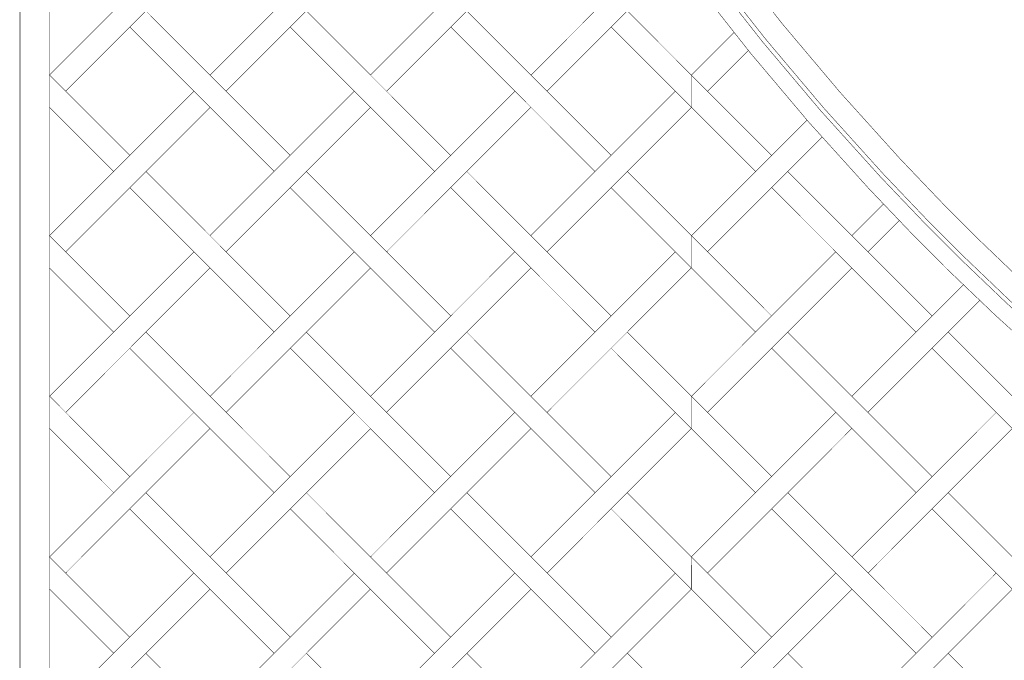
# Model space of a CAD drawing. Extents: x 0 to 445, y 0 to 346.
# Drawn here: x 34 to 51, y 175 to 186 of the extents above; entities that cross this region are included whole.
import ezdxf

# ---------------------------------------------------------------- set-up
doc = ezdxf.new("R2010")
doc.units = 0
doc.header["$MEASUREMENT"] = 0

msp = doc.modelspace()

# ---------------------------------------------------------------- linework, layer by layer
at = {"color": 0, "const_width": 0.00787}
for points in [[(34.2418, 173.336), (34.2418, 173.899), (34.2418, 175.585), (34.2418, 177.749), (34.2418, 179.84), (34.2418, 181.871), (34.2418, 183.853), (34.2418, 185.799), (34.2418, 187.718), (34.2418, 189.625), (34.2418, 191.531), (34.2418, 193.446), (34.2418, 195.383), (34.2418, 197.356), (34.2418, 199.372), (34.2418, 201.447), (34.2418, 203.592), (34.2418, 205.261), (34.2418, 205.818)], [(34.7536, 205.797), (34.7536, 205.239), (34.7536, 203.564), (34.7536, 201.413), (34.7536, 199.329), (34.7536, 197.306), (34.7536, 195.328), (34.7536, 193.385), (34.7536, 191.465), (34.7536, 189.557), (34.7536, 187.649), (34.7536, 185.729), (34.7536, 183.786), (34.7536, 181.808), (34.7536, 179.785), (34.7536, 177.701), (34.7536, 175.55), (34.7536, 173.875), (34.7536, 173.317)], [(38.5117, 204.025), (38.6037, 203.639), (38.9074, 202.487), (39.3553, 200.969), (39.8543, 199.476), (40.4033, 198.006), (41.0015, 196.56), (41.6476, 195.14), (42.3408, 193.746), (43.0801, 192.381), (43.8643, 191.044), (44.6924, 189.736), (45.5635, 188.46), (46.4764, 187.215), (47.4303, 186.004), (48.4242, 184.826), (49.4568, 183.682), (50.255, 182.847), (50.5272, 182.575)], [(38.0997, 203.767), (38.1935, 203.381), (38.5021, 202.225), (38.9564, 200.703), (39.4615, 199.206), (40.0165, 197.731), (40.6206, 196.281), (41.2724, 194.857), (41.971, 193.458), (42.7156, 192.089), (43.505, 190.747), (44.3381, 189.436), (45.2142, 188.156), (46.1319, 186.907), (47.0906, 185.69), (48.089, 184.508), (49.1261, 183.361), (49.9278, 182.522), (50.2011, 182.249)], [(38.1619, 203.807), (38.2554, 203.419), (38.5633, 202.265), (39.0167, 200.744), (39.5208, 199.247), (40.075, 197.772), (40.6781, 196.324), (41.329, 194.9), (42.0269, 193.503), (42.7706, 192.133), (43.5593, 190.793), (44.3917, 189.482), (45.2669, 188.203), (46.184, 186.954), (47.1421, 185.739), (48.1397, 184.557), (49.1762, 183.41), (49.9774, 182.571), (50.2506, 182.299)], [(37.8408, 203.624), (37.9356, 203.236), (38.2468, 202.078), (38.7049, 200.553), (39.2137, 199.05), (39.7724, 197.572), (40.38, 196.118), (41.0354, 194.69), (41.7376, 193.289), (42.4857, 191.915), (43.2786, 190.571), (44.1153, 189.256), (44.9949, 187.972), (45.9161, 186.719), (46.8782, 185.5), (47.8801, 184.314), (48.9208, 183.163), (49.725, 182.321), (49.9993, 182.047)], [(37.2508, 187.618), (34.7536, 185.121)], [(40.0264, 187.618), (37.5297, 185.121)], [(42.8011, 187.618), (40.3039, 185.121)], [(35.0321, 184.843), (37.5293, 187.34)], [(40.3049, 187.34), (37.8071, 184.843)], [(40.5822, 184.843), (43.0794, 187.34)], [(45.3883, 187.431), (43.08, 185.121)], [(45.6247, 187.11), (43.3574, 184.843)], [(36.4199, 186.231), (38.9162, 183.733)], [(40.3049, 185.121), (39.1954, 186.231)], [(41.97, 186.231), (44.4665, 183.733)], [(45.8551, 185.121), (44.7457, 186.231)], [(38.6383, 183.456), (36.1419, 185.953)], [(38.9168, 185.953), (40.3049, 184.564)], [(44.1886, 183.456), (41.6922, 185.953)], [(44.4671, 185.953), (45.8551, 184.564)], [(46.5914, 185.857), (45.8551, 185.121)], [(46.1335, 184.843), (46.8397, 185.549)], [(34.7536, 184.564), (34.7536, 185.121)], [(34.7536, 185.121), (36.1414, 183.733)], [(40.3039, 185.121), (41.6917, 183.733)], [(45.8551, 185.121), (45.8551, 184.564)], [(45.8551, 184.564), (45.8551, 185.121)], [(45.8551, 185.121), (47.2428, 183.733)], [(37.2508, 184.843), (34.7536, 182.346)], [(40.0264, 184.843), (37.5285, 182.346)], [(42.8011, 184.843), (40.3039, 182.346)], [(45.5767, 184.843), (43.0787, 182.346)], [(35.8631, 183.456), (34.7536, 184.564)], [(35.0321, 182.067), (37.5293, 184.564)], [(37.8076, 182.067), (40.3049, 184.564)], [(41.4133, 183.456), (40.3039, 184.564)], [(40.5822, 182.067), (43.0794, 184.564)], [(43.3579, 182.067), (45.8551, 184.564)], [(46.9644, 183.456), (45.8551, 184.564)], [(47.8542, 184.344), (45.8551, 182.346)], [(46.1335, 182.067), (48.1153, 184.049)], [(36.4199, 183.456), (38.9168, 180.957)], [(39.1954, 183.456), (40.3049, 182.346)], [(41.97, 183.456), (44.4671, 180.957)], [(44.7457, 183.456), (45.8551, 182.346)], [(47.5213, 183.456), (50.0182, 180.957)], [(38.6389, 180.679), (36.1419, 183.176)], [(40.3049, 181.789), (38.9171, 183.176)], [(44.1892, 180.679), (41.6922, 183.176)], [(45.8551, 181.789), (44.4672, 183.176)], [(49.7403, 180.679), (47.2433, 183.176)], [(49.1771, 182.893), (48.63, 182.346)], [(48.909, 182.067), (49.4492, 182.607)], [(71.9775, 170.56), (71.5912, 170.651), (70.439, 170.956), (68.9224, 171.403), (67.4282, 171.901), (65.9578, 172.451), (64.5121, 173.05), (63.0919, 173.696), (61.6986, 174.389), (60.3331, 175.128), (58.9961, 175.913), (57.689, 176.74), (56.4125, 177.611), (55.1679, 178.524), (53.9561, 179.478), (52.7781, 180.472), (51.6347, 181.504), (50.7996, 182.303), (50.5272, 182.575)], [(34.7536, 181.789), (34.7536, 182.346)], [(34.7536, 182.346), (36.1414, 180.958)], [(40.3039, 182.346), (41.6917, 180.958)], [(45.8551, 182.346), (45.8551, 181.789)], [(45.8551, 181.789), (45.8551, 182.346)], [(45.8551, 182.346), (47.2428, 180.958)], [(71.7194, 170.147), (71.3321, 170.242), (70.1767, 170.55), (68.6556, 171.004), (67.1572, 171.51), (65.6826, 172.064), (64.2326, 172.668), (62.8085, 173.319), (61.411, 174.019), (60.0411, 174.764), (58.7001, 175.553), (57.3888, 176.386), (56.1082, 177.263), (54.8593, 178.179), (53.6431, 179.139), (52.4607, 180.136), (51.3131, 181.174), (50.4744, 181.975), (50.2011, 182.249)], [(71.7592, 170.21), (71.3721, 170.303), (70.2171, 170.611), (68.6967, 171.064), (67.1989, 171.568), (65.7247, 172.122), (64.2754, 172.726), (62.8518, 173.376), (61.4549, 174.075), (60.0857, 174.818), (58.7451, 175.607), (57.4344, 176.439), (56.1544, 177.315), (54.9061, 178.232), (53.6906, 179.19), (52.5087, 180.188), (51.3618, 181.224), (50.5237, 182.025), (50.2506, 182.299)], [(34.7546, 179.571), (37.2508, 182.067)], [(37.5293, 179.569), (40.0269, 182.067)], [(40.3049, 179.571), (42.8011, 182.067)], [(43.0794, 179.569), (45.5772, 182.067)], [(45.856, 179.571), (48.3522, 182.067)], [(71.5765, 169.889), (71.1882, 169.983), (70.0299, 170.294), (68.5049, 170.753), (67.0026, 171.261), (65.5242, 171.821), (64.0704, 172.428), (62.6425, 173.083), (61.2414, 173.786), (59.8678, 174.533), (58.5232, 175.326), (57.2082, 176.163), (55.924, 177.043), (54.6715, 177.964), (53.4518, 178.926), (52.2658, 179.928), (51.1146, 180.968), (50.2735, 181.772), (49.9992, 182.047)], [(35.8631, 180.679), (34.7536, 181.789)], [(37.5294, 181.789), (35.0328, 179.292)], [(40.3049, 181.789), (37.8068, 179.292)], [(41.4133, 180.679), (40.3039, 181.789)], [(43.0797, 181.789), (40.5831, 179.292)], [(45.8551, 181.789), (43.3571, 179.292)], [(46.9644, 180.679), (45.8551, 181.789)], [(48.6308, 181.789), (46.1342, 179.292)], [(48.6307, 179.569), (50.5589, 181.497)], [(50.8435, 181.226), (48.9082, 179.292)], [(36.4199, 180.679), (38.9165, 178.182)], [(40.3049, 179.569), (39.195, 180.679)], [(41.97, 180.679), (44.4668, 178.182)], [(45.8551, 179.569), (44.7451, 180.679)], [(47.5213, 180.679), (50.0179, 178.182)], [(51.4063, 179.569), (50.2964, 180.679)], [(38.6386, 177.904), (36.1419, 180.401)], [(40.3049, 179.013), (38.9175, 180.401)], [(44.1889, 177.904), (41.6922, 180.401)], [(45.8551, 179.013), (44.4678, 180.401)], [(49.7401, 177.904), (47.2433, 180.401)], [(51.4063, 179.013), (50.019, 180.401)], [(34.7536, 179.013), (34.7546, 179.571)], [(36.1414, 178.182), (34.7546, 179.571)], [(41.6917, 178.182), (40.3049, 179.571)], [(45.8551, 179.013), (45.856, 179.571)], [(45.8551, 179.569), (45.8551, 179.013)], [(47.2428, 178.182), (45.856, 179.571)], [(35.8631, 177.904), (37.2514, 179.292)], [(38.6386, 177.904), (40.0269, 179.292)], [(41.4133, 177.904), (42.8015, 179.292)], [(44.1889, 177.904), (45.5772, 179.292)], [(46.9644, 177.904), (48.3528, 179.292)], [(49.7401, 177.904), (51.1283, 179.292)], [(34.7536, 179.013), (35.8631, 177.904)], [(36.4199, 177.904), (37.5288, 179.014)], [(39.1954, 177.904), (40.3049, 179.013)], [(40.3039, 179.013), (41.4133, 177.904)], [(41.97, 177.904), (43.0789, 179.014)], [(44.7457, 177.904), (45.8551, 179.013)], [(45.8551, 179.013), (46.9644, 177.904)], [(47.5213, 177.904), (48.6301, 179.014)], [(50.2968, 177.904), (51.4063, 179.013)], [(34.7536, 176.794), (35.8631, 177.904)], [(36.4199, 177.904), (35.0321, 176.515)], [(38.9171, 175.407), (36.4199, 177.904)], [(37.5293, 176.794), (38.6386, 177.904)], [(39.1954, 177.904), (37.8076, 176.515)], [(40.3049, 176.794), (39.1954, 177.904)], [(40.3039, 176.794), (41.4133, 177.904)], [(41.97, 177.904), (40.5822, 176.515)], [(44.4672, 175.407), (41.97, 177.904)], [(43.0794, 176.794), (44.1889, 177.904)], [(44.7457, 177.904), (43.3579, 176.515)], [(45.8551, 176.794), (44.7457, 177.904)], [(45.8551, 176.794), (46.9644, 177.904)], [(47.5213, 177.904), (46.1335, 176.515)], [(50.0185, 175.407), (47.5213, 177.904)], [(48.6307, 176.794), (49.7401, 177.904)], [(50.2968, 177.904), (48.909, 176.515)], [(51.4063, 176.794), (50.2968, 177.904)], [(36.1414, 177.625), (38.6392, 175.129)], [(38.9171, 177.625), (40.3039, 176.236)], [(41.6917, 177.625), (44.1893, 175.129)], [(44.4672, 177.625), (45.854, 176.236)], [(47.2428, 177.625), (49.7406, 175.129)], [(50.0185, 177.625), (51.4053, 176.236)], [(34.7536, 176.237), (34.7536, 176.794)], [(36.1414, 175.407), (34.7536, 176.794)], [(41.6917, 175.407), (40.3039, 176.794)], [(45.8551, 176.794), (45.854, 176.236)], [(45.8551, 176.237), (45.8551, 176.794)], [(47.2428, 175.407), (45.8551, 176.794)], [(37.2508, 176.515), (34.7536, 174.019)], [(40.0264, 176.515), (37.5297, 174.018)], [(42.8011, 176.515), (40.3039, 174.019)], [(45.5767, 176.515), (43.08, 174.018)], [(48.3522, 176.515), (45.8551, 174.019)], [(51.1279, 176.515), (48.6312, 174.018)], [(35.8631, 175.128), (34.7536, 176.237)], [(35.0321, 173.74), (37.5293, 176.237)], [(40.3049, 176.237), (37.8071, 173.74)], [(41.4133, 175.128), (40.3039, 176.237)], [(40.7525, 173.911), (43.0794, 176.237)], [(45.8551, 176.237), (43.3574, 173.74)], [(46.9644, 175.128), (45.8551, 176.237)], [(46.1335, 173.74), (48.6307, 176.237)], [(51.4063, 176.237), (48.9085, 173.74)], [(36.4199, 175.128), (38.881, 172.667)], [(40.3049, 174.019), (39.1954, 175.129)], [(41.97, 175.128), (42.2401, 174.858)], [(45.8551, 174.019), (44.7457, 175.129)], [(47.5213, 175.128), (50.0176, 172.631)], [(51.4063, 174.019), (50.2968, 175.129)]]:
    msp.add_lwpolyline(points, dxfattribs=at)
for points in [[(34.2418, 180.832), (34.2418, 180.832), (34.2414, 180.832), (34.2414, 180.832), (34.2414, 180.831), (34.2418, 180.831), (34.2418, 180.831), (34.2419, 180.831), (34.2422, 180.831), (34.2422, 180.832), (34.2422, 180.832), (34.2419, 180.832), (34.2418, 180.832)], [(34.7536, 180.832), (34.7535, 180.832), (34.7532, 180.832), (34.7532, 180.832), (34.7532, 180.831), (34.7535, 180.831), (34.7536, 180.831), (34.7538, 180.831), (34.754, 180.831), (34.754, 180.832), (34.754, 180.832), (34.7538, 180.832), (34.7536, 180.832)]]:
    msp.add_lwpolyline(points, close=True, dxfattribs=at)
at = {"color": 0}
for points in [[(34.2418, 180.832), (34.2418, 180.832), (34.2414, 180.832), (34.2414, 180.832), (34.2414, 180.831), (34.2418, 180.831), (34.2418, 180.831), (34.2419, 180.831), (34.2422, 180.831), (34.2422, 180.832), (34.2422, 180.832), (34.2419, 180.832), (34.2418, 180.832)], [(34.7536, 180.832), (34.7535, 180.832), (34.7532, 180.832), (34.7532, 180.832), (34.7532, 180.831), (34.7535, 180.831), (34.7536, 180.831), (34.7538, 180.831), (34.754, 180.831), (34.754, 180.832), (34.754, 180.832), (34.7538, 180.832), (34.7536, 180.832)]]:
    msp.add_lwpolyline(points, close=True, dxfattribs=at)

doc.saveas('drawing.dxf')
